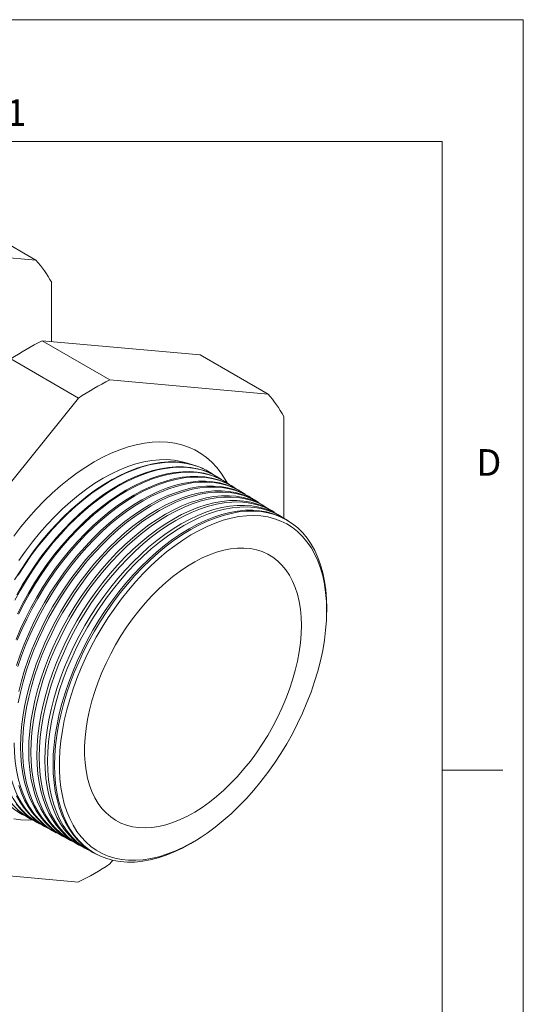
# Model space of a CAD drawing. Units: inches. Extents: x 0 to 22, y 0 to 17.
# Drawn here: x 18.9 to 22, y 10.9 to 17 of the extents above; entities that cross this region are included whole.
import ezdxf

# ---------------------------------------------------------------- set-up
doc = ezdxf.new("R2010")
doc.units = ezdxf.units.IN
doc.header["$MEASUREMENT"] = 0
doc.layers.add('VIEW_PV', color=7, linetype='Continuous', lineweight=0)
doc.styles.add('SLDTEXTSTYLE0', font='TXT', dxfattribs={"width": 0.75})

msp = doc.modelspace()

# ---------------------------------------------------------------- linework, layer by layer
at = {"color": 7, "linetype": 'Continuous', "lineweight": 15}
for p, q in [((18.9991, 15.5176), (18.6263, 15.7328)), ((18.9991, 15.5176), (18.0255, 15.6046)), ((19.0957, 15.0156), (19.0957, 15.3802)), ((19.4543, 14.7798), (19.0367, 15.0209)), ((19.0367, 15.0209), (20.0103, 14.9338)), ((20.4279, 14.6928), (20.0103, 14.9338)), ((19.2612, 14.6683), (18.8436, 14.9094)), ((20.4279, 14.6928), (19.4543, 14.7798)), ((19.2612, 14.6683), (18.2876, 13.4572)), ((20.5245, 13.9285), (20.5245, 14.5553)), ((20.0708, 14.2103), (20.0682, 14.212)), ((20.1201, 14.1797), (20.116, 14.1823)), ((20.1694, 14.1492), (20.1638, 14.1526)), ((20.2186, 14.1186), (20.2115, 14.123)), ((20.2679, 14.088), (20.2593, 14.0933)), ((20.3172, 14.0574), (20.3071, 14.0636)), ((20.3664, 14.0268), (20.3549, 14.0339)), ((20.4157, 13.9962), (20.4027, 14.0043)), ((20.465, 13.9656), (20.4505, 13.9746)), ((20.5142, 13.935), (20.4983, 13.9449)), ((20.5551, 13.9097), (20.5461, 13.9152)), ((20.7897, 13.3736), (20.7884, 13.3193)), ((20.7877, 13.3035), (20.7884, 13.3193)), ((18.9146, 12.1013), (18.9189, 12.099)), ((18.9642, 12.0747), (18.97, 12.0716)), ((19.0138, 12.0482), (19.0211, 12.0442)), ((19.0634, 12.0216), (19.0723, 12.0169)), ((19.113, 11.9951), (19.1234, 11.9895)), ((19.1626, 11.9685), (19.1745, 11.9621)), ((19.9982, 11.9505), (20.0115, 11.959)), ((19.2122, 11.942), (19.2256, 11.9348)), ((19.2618, 11.9154), (19.2768, 11.9074)), ((19.3114, 11.8889), (19.3279, 11.88)), ((19.361, 11.8623), (19.3703, 11.8573)), ((18.2876, 11.7727), (19.2612, 11.6856)), ((19.4543, 11.7972), (19.4722, 11.8194))]:
    msp.add_line(p, q, dxfattribs=at)
at = {"color": 7, "linetype": 'Continuous', "lineweight": 15, "flags": 128}
for points in [[(20.1759, 14.145), (20.1643, 14.1661), (20.1394, 14.2051), (20.1118, 14.2407), (20.0817, 14.273), (20.0491, 14.3018), (20.0142, 14.3269), (19.9771, 14.3484), (19.9379, 14.366), (19.8967, 14.3798), (19.8537, 14.3898), (19.809, 14.3958), (19.7628, 14.3979), (19.7152, 14.3961), (19.6664, 14.3903), (19.6166, 14.3806), (19.5659, 14.367), (19.5145, 14.3496), (19.4625, 14.3284), (19.4102, 14.3035), (19.3577, 14.2749), (19.3053, 14.2429), (19.253, 14.2074), (19.201, 14.1686), (19.1496, 14.1267), (19.0989, 14.0817), (19.0491, 14.0339), (19.0003, 13.9833), (18.9527, 13.9302), (18.9065, 13.8748), (18.8618, 13.8172)], [(18.8673, 13.5471), (18.9052, 13.6083), (18.945, 13.6679), (18.9866, 13.7258), (19.0299, 13.7817), (19.0748, 13.8355), (19.121, 13.8869), (19.1684, 13.9357), (19.2168, 13.9818), (19.2661, 14.0251), (19.316, 14.0653), (19.3665, 14.1023), (19.4173, 14.136), (19.4682, 14.1663), (19.519, 14.193), (19.5697, 14.2161), (19.6199, 14.2354), (19.6695, 14.251), (19.7184, 14.2627), (19.7663, 14.2706), (19.8131, 14.2745), (19.8587, 14.2745), (19.9028, 14.2705), (19.9453, 14.2627), (19.986, 14.2509), (20.0248, 14.2353), (20.0616, 14.2159), (20.0682, 14.212)], [(20.093, 14.1956), (20.0819, 14.2032), (20.0462, 14.2244), (20.0084, 14.2419), (19.9686, 14.2556), (19.9269, 14.2654), (19.8836, 14.2713), (19.8388, 14.2733), (19.7926, 14.2713), (19.7452, 14.2655), (19.6968, 14.2557), (19.6475, 14.242), (19.5976, 14.2246), (19.5471, 14.2033), (19.4963, 14.1784), (19.4454, 14.1499), (19.3946, 14.1179), (19.3439, 14.0825), (19.2937, 14.0439), (19.2441, 14.0022), (19.1952, 13.9575), (19.1473, 13.91), (19.1005, 13.8598), (19.0549, 13.8073), (19.0109, 13.7524), (18.9684, 13.6955), (18.9276, 13.6367), (18.8888, 13.5763)], [(19.9443, 14.2629), (19.9328, 14.2668), (19.8918, 14.278), (19.8491, 14.2852), (19.8047, 14.2885), (19.759, 14.2878), (19.7119, 14.2832), (19.6638, 14.2746), (19.6148, 14.2621), (19.565, 14.2457), (19.5147, 14.2255), (19.464, 14.2015), (19.4131, 14.1739), (19.3622, 14.1428), (19.3115, 14.1082), (19.2612, 14.0703), (19.2114, 14.0292), (19.1624, 13.9851), (19.1143, 13.9382), (19.0672, 13.8885), (19.0215, 13.8364), (18.9771, 13.7819), (18.9344, 13.7253), (18.8934, 13.6668)], [(20.1415, 14.1655), (20.1312, 14.1726), (20.0955, 14.1938), (20.0577, 14.2113), (20.018, 14.225), (19.9764, 14.2348), (19.9332, 14.2406), (19.8884, 14.2426), (19.8423, 14.2407), (19.795, 14.2348), (19.7466, 14.225), (19.6974, 14.2114), (19.6476, 14.1939), (19.5972, 14.1727), (19.5465, 14.1479), (19.4957, 14.1194), (19.4449, 14.0875), (19.3943, 14.0521), (19.3442, 14.0136), (19.2946, 13.9719), (19.2458, 13.9273), (19.198, 13.8798), (19.1512, 13.8298), (19.1058, 13.7773), (19.0618, 13.7225), (19.0193, 13.6657), (18.9787, 13.607), (18.9399, 13.5467), (18.9031, 13.4849), (18.8686, 13.4219)], [(18.8813, 13.456), (18.9169, 13.5184), (18.9547, 13.5795), (18.9945, 13.6391), (19.036, 13.6969), (19.0793, 13.7527), (19.1241, 13.8064), (19.1702, 13.8577), (19.2175, 13.9064), (19.2659, 13.9525), (19.3151, 13.9957), (19.3649, 14.0358), (19.4153, 14.0728), (19.466, 14.1064), (19.5169, 14.1367), (19.5676, 14.1633), (19.6182, 14.1864), (19.6684, 14.2057), (19.7179, 14.2213), (19.7667, 14.233), (19.8146, 14.2408), (19.8613, 14.2447), (19.9068, 14.2447), (19.9508, 14.2408), (19.9933, 14.2329), (20.0339, 14.2212), (20.0727, 14.2056), (20.1095, 14.1863), (20.116, 14.1823)], [(18.885, 13.3388), (18.9178, 13.4032), (18.9529, 13.4665), (18.9902, 13.5286), (19.0296, 13.5893), (19.0709, 13.6482), (19.1139, 13.7051), (19.1586, 13.76), (19.2047, 13.8125), (19.252, 13.8625), (19.3005, 13.9098), (19.3498, 13.9541), (19.3999, 13.9955), (19.4506, 14.0336), (19.5016, 14.0685), (19.5529, 14.0998), (19.6041, 14.1276), (19.6551, 14.1517), (19.7058, 14.1721), (19.7559, 14.1886), (19.8053, 14.2012), (19.8537, 14.2098), (19.9011, 14.2145), (19.9471, 14.2152), (19.9918, 14.2119), (20.0348, 14.2046), (20.0761, 14.1934), (20.1155, 14.1782), (20.1528, 14.1592), (20.1638, 14.1526)], [(20.1901, 14.1354), (20.1584, 14.1557), (20.1211, 14.1747), (20.0817, 14.1899), (20.0405, 14.2011), (19.9974, 14.2084), (19.9528, 14.2117), (19.9067, 14.211), (19.8594, 14.2063), (19.811, 14.1977), (19.7616, 14.1851), (19.7115, 14.1686), (19.6608, 14.1482), (19.6098, 14.1241), (19.5586, 14.0963), (19.5074, 14.065), (19.4563, 14.0302), (19.4057, 13.992), (19.3556, 13.9507), (19.3062, 13.9063), (19.2578, 13.859), (19.2104, 13.8091), (19.1644, 13.7566), (19.1197, 13.7017), (19.0767, 13.6448), (19.0354, 13.5859), (18.9961, 13.5253), (18.9588, 13.4632), (18.9236, 13.3998), (18.8908, 13.3354)], [(18.8766, 13.1795), (18.9044, 13.2452), (18.9347, 13.3103), (18.9675, 13.3746), (19.0025, 13.4379), (19.0398, 13.4999), (19.0791, 13.5604), (19.1203, 13.6192), (19.1633, 13.6761), (19.2079, 13.7309), (19.2539, 13.7833), (19.3012, 13.8332), (19.3495, 13.8804), (19.3988, 13.9248), (19.4489, 13.9661), (19.4995, 14.0041), (19.5504, 14.0389), (19.6016, 14.0702), (19.6527, 14.098), (19.7037, 14.122), (19.7543, 14.1424), (19.8043, 14.1588), (19.8536, 14.1714), (19.902, 14.1801), (19.9493, 14.1848), (19.9953, 14.1855), (20.0398, 14.1822), (20.0828, 14.1749), (20.124, 14.1636), (20.1633, 14.1485), (20.2006, 14.1295), (20.2115, 14.123)], [(18.8789, 13.0194), (18.9013, 13.0854), (18.9264, 13.1513), (18.9541, 13.2168), (18.9844, 13.2819), (19.0171, 13.3461), (19.0522, 13.4092), (19.0894, 13.4712), (19.1286, 13.5316), (19.1698, 13.5903), (19.2127, 13.6471), (19.2572, 13.7018), (19.3031, 13.7542), (19.3503, 13.804), (19.3986, 13.8511), (19.4479, 13.8954), (19.4978, 13.9366), (19.5483, 13.9747), (19.5992, 14.0094), (19.6503, 14.0406), (19.7014, 14.0683), (19.7523, 14.0924), (19.8028, 14.1127), (19.8527, 14.1291), (19.9019, 14.1417), (19.9502, 14.1503), (19.9975, 14.155), (20.0434, 14.1557), (20.0879, 14.1524), (20.1308, 14.1451), (20.172, 14.1339), (20.2112, 14.1188), (20.2484, 14.0998), (20.2593, 14.0933)], [(20.2386, 14.1053), (20.2077, 14.1251), (20.1704, 14.1441), (20.1311, 14.1592), (20.0899, 14.1705), (20.047, 14.1777), (20.0024, 14.181), (19.9564, 14.1803), (19.9091, 14.1757), (19.8608, 14.167), (19.8115, 14.1544), (19.7615, 14.138), (19.7109, 14.1176), (19.6599, 14.0936), (19.6088, 14.0658), (19.5577, 14.0345), (19.5067, 13.9998), (19.4561, 13.9617), (19.4061, 13.9204), (19.3568, 13.8761), (19.3085, 13.8289), (19.2612, 13.779), (19.2152, 13.7266), (19.1706, 13.6718), (19.1277, 13.615), (19.0865, 13.5562), (19.0472, 13.4956), (19.0099, 13.4336), (18.9748, 13.3704), (18.9421, 13.3061), (18.9118, 13.241), (18.884, 13.1754)], [(20.2872, 14.0752), (20.257, 14.0945), (20.2198, 14.1135), (20.1805, 14.1286), (20.1394, 14.1398), (20.0965, 14.1471), (20.052, 14.1504), (20.0061, 14.1497), (19.9589, 14.145), (19.9106, 14.1364), (19.8614, 14.1238), (19.8114, 14.1073), (19.7609, 14.0871), (19.7101, 14.063), (19.659, 14.0353), (19.608, 14.0041), (19.5571, 13.9694), (19.5066, 13.9313), (19.4566, 13.8901), (19.4074, 13.8459), (19.3591, 13.7988), (19.3119, 13.749), (19.266, 13.6966), (19.2215, 13.642), (19.1786, 13.5852), (19.1375, 13.5264), (19.0982, 13.466), (19.061, 13.4041), (19.026, 13.341), (18.9933, 13.2768), (18.9631, 13.2118), (18.9353, 13.1462), (18.9102, 13.0804), (18.8879, 13.0144)], [(20.3357, 14.0451), (20.3063, 14.0639), (20.2691, 14.0829), (20.2299, 14.0979), (20.1889, 14.1091), (20.146, 14.1164), (20.1016, 14.1197), (20.0557, 14.119), (20.0086, 14.1143), (19.9604, 14.1057), (19.9113, 14.0932), (19.8614, 14.0767), (19.811, 14.0565), (19.7602, 14.0325), (19.7092, 14.0048), (19.6582, 13.9736), (19.6074, 13.939), (19.557, 13.901), (19.5072, 13.8599), (19.458, 13.8157), (19.4098, 13.7686), (19.3627, 13.7189), (19.3168, 13.6666), (19.2724, 13.6121), (19.2296, 13.5554), (19.1885, 13.4967), (19.1493, 13.4364), (19.1122, 13.3746), (19.0772, 13.3115), (19.0446, 13.2474), (19.0143, 13.1826), (18.9867, 13.1171), (18.9616, 13.0513), (18.9393, 12.9855), (18.9198, 12.9198), (18.9031, 12.8545), (18.8894, 12.7899)], [(18.8926, 12.8604), (18.9093, 12.9257), (18.9288, 12.9914), (18.9511, 13.0572), (18.9762, 13.123), (19.0039, 13.1885), (19.0342, 13.2534), (19.0668, 13.3175), (19.1018, 13.3806), (19.1389, 13.4424), (19.1781, 13.5028), (19.2192, 13.5614), (19.2621, 13.6181), (19.3065, 13.6727), (19.3524, 13.725), (19.3995, 13.7748), (19.4477, 13.8218), (19.4969, 13.866), (19.5468, 13.9072), (19.5972, 13.9452), (19.648, 13.9798), (19.699, 14.011), (19.75, 14.0387), (19.8008, 14.0627), (19.8513, 14.083), (19.9011, 14.0994), (19.9503, 14.1119), (19.9985, 14.1206), (20.0456, 14.1252), (20.0915, 14.1259), (20.136, 14.1226), (20.1788, 14.1154), (20.2199, 14.1042), (20.2591, 14.0891), (20.2962, 14.0701), (20.3071, 14.0636)], [(19.1626, 11.9685), (19.1514, 11.9747), (19.1165, 11.9974), (19.0839, 12.0238), (19.0537, 12.0537), (19.026, 12.0872), (19.001, 12.124), (18.9787, 12.164), (18.9592, 12.2071), (18.9426, 12.2531), (18.9289, 12.3018), (18.9182, 12.3532), (18.9105, 12.4069), (18.9059, 12.4628), (18.9044, 12.5208), (18.9059, 12.5804), (18.9105, 12.6417), (18.9182, 12.7043), (18.9289, 12.768), (18.9426, 12.8325), (18.9592, 12.8977), (18.9787, 12.9633), (19.001, 13.0291), (19.026, 13.0948), (19.0537, 13.1601), (19.0839, 13.225), (19.1165, 13.289), (19.1514, 13.352), (19.1885, 13.4137), (19.2276, 13.4739), (19.2687, 13.5325), (19.3114, 13.5891), (19.3558, 13.6436), (19.4016, 13.6958), (19.4487, 13.7455), (19.4968, 13.7925), (19.5459, 13.8366), (19.5957, 13.8777), (19.6461, 13.9157), (19.6968, 13.9503), (19.7477, 13.9814), (19.7986, 14.0091), (19.8494, 14.033), (19.8997, 14.0532), (19.9495, 14.0697), (19.9986, 14.0822), (20.0468, 14.0908), (20.0938, 14.0955), (20.1396, 14.0961), (20.184, 14.0929), (20.2268, 14.0856), (20.2678, 14.0744), (20.307, 14.0594), (20.344, 14.0405), (20.3549, 14.0339)], [(20.3843, 14.015), (20.3555, 14.0333), (20.3185, 14.0522), (20.2793, 14.0673), (20.2383, 14.0785), (20.1956, 14.0857), (20.1512, 14.089), (20.1054, 14.0883), (20.0584, 14.0836), (20.0102, 14.075), (19.9612, 14.0625), (19.9114, 14.0461), (19.861, 14.0259), (19.8103, 14.0019), (19.7594, 13.9743), (19.7085, 13.9432), (19.6578, 13.9086), (19.6075, 13.8707), (19.5577, 13.8296), (19.5086, 13.7855), (19.4605, 13.7385), (19.4134, 13.6888), (19.3677, 13.6367), (19.3233, 13.5822), (19.2805, 13.5255), (19.2395, 13.467), (19.2004, 13.4068), (19.1633, 13.3451), (19.1284, 13.2821), (19.0958, 13.2181), (19.0656, 13.1533), (19.038, 13.088), (19.013, 13.0223), (18.9907, 12.9566), (18.9712, 12.891), (18.9546, 12.8258), (18.9409, 12.7613), (18.9302, 12.6976), (18.9226, 12.6351), (18.9179, 12.5738), (18.9164, 12.5142)], [(19.2122, 11.942), (19.201, 11.9482), (19.1662, 11.9708), (19.1336, 11.9971), (19.1034, 12.027), (19.0758, 12.0604), (19.0508, 12.0972), (19.0286, 12.1371), (19.0091, 12.1802), (18.9925, 12.2261), (18.9789, 12.2748), (18.9682, 12.3261), (18.9605, 12.3797), (18.9559, 12.4355), (18.9544, 12.4934), (18.9559, 12.553), (18.9605, 12.6141), (18.9682, 12.6766), (18.9789, 12.7402), (18.9925, 12.8047), (19.0091, 12.8698), (19.0286, 12.9353), (19.0508, 13.0009), (19.0758, 13.0665), (19.1034, 13.1318), (19.1336, 13.1965), (19.1662, 13.2604), (19.201, 13.3233), (19.2381, 13.385), (19.2771, 13.4451), (19.3181, 13.5036), (19.3608, 13.5601), (19.4051, 13.6146), (19.4509, 13.6667), (19.4978, 13.7163), (19.5459, 13.7632), (19.5949, 13.8073), (19.6447, 13.8483), (19.6949, 13.8862), (19.7456, 13.9207), (19.7964, 13.9518), (19.8473, 13.9794), (19.8979, 14.0034), (19.9482, 14.0235), (19.998, 14.0399), (20.047, 14.0524), (20.095, 14.061), (20.142, 14.0657), (20.1878, 14.0664), (20.2321, 14.0631), (20.2748, 14.0559), (20.3157, 14.0447), (20.3548, 14.0297), (20.3919, 14.0108), (20.4027, 14.0043)], [(20.4328, 13.9849), (20.4048, 14.0027), (20.3678, 14.0216), (20.3287, 14.0366), (20.2878, 14.0478), (20.2451, 14.055), (20.2008, 14.0583), (20.1551, 14.0576), (20.1081, 14.053), (20.0601, 14.0444), (20.0111, 14.0319), (19.9614, 14.0155), (19.9111, 13.9953), (19.8605, 13.9714), (19.8096, 13.9438), (19.7588, 13.9127), (19.7082, 13.8782), (19.6579, 13.8403), (19.6082, 13.7993), (19.5592, 13.7553), (19.5112, 13.7084), (19.4642, 13.6588), (19.4185, 13.6067), (19.3742, 13.5523), (19.3315, 13.4957), (19.2905, 13.4373), (19.2515, 13.3772), (19.2145, 13.3156), (19.1796, 13.2527), (19.1471, 13.1888), (19.1169, 13.1241), (19.0893, 13.0589), (19.0643, 12.9933), (19.0421, 12.9277), (19.0226, 12.8622), (19.006, 12.7971), (18.9924, 12.7327), (18.9817, 12.6691), (18.9741, 12.6066), (18.9695, 12.5455), (18.9679, 12.4859)], [(19.2618, 11.9154), (19.2506, 11.9216), (19.2158, 11.9442), (19.1833, 11.9705), (19.1532, 12.0004), (19.1256, 12.0337), (19.1007, 12.0704), (19.0785, 12.1103), (19.059, 12.1532), (19.0424, 12.1991), (19.0288, 12.2477), (19.0182, 12.2989), (19.0105, 12.3525), (19.0059, 12.4082), (19.0044, 12.466), (19.0059, 12.5255), (19.0105, 12.5866), (19.0182, 12.6489), (19.0288, 12.7124), (19.0424, 12.7768), (19.059, 12.8418), (19.0785, 12.9072), (19.1007, 12.9728), (19.1256, 13.0383), (19.1532, 13.1034), (19.1833, 13.168), (19.2158, 13.2319), (19.2506, 13.2947), (19.2876, 13.3562), (19.3266, 13.4163), (19.3675, 13.4747), (19.4102, 13.5311), (19.4544, 13.5855), (19.5001, 13.6375), (19.547, 13.687), (19.595, 13.7339), (19.6439, 13.7779), (19.6936, 13.8189), (19.7438, 13.8567), (19.7944, 13.8912), (19.8452, 13.9223), (19.8959, 13.9498), (19.9465, 13.9737), (19.9967, 13.9938), (20.0464, 14.0102), (20.0953, 14.0227), (20.1433, 14.0313), (20.1902, 14.0359), (20.2359, 14.0366), (20.2801, 14.0333), (20.3228, 14.0261), (20.3637, 14.015), (20.4027, 13.9999), (20.4397, 13.9811), (20.4505, 13.9746)], [(20.4814, 13.9548), (20.4541, 13.9721), (20.4171, 13.991), (20.3781, 14.006), (20.3373, 14.0171), (20.2946, 14.0243), (20.2504, 14.0276), (20.2048, 14.0269), (20.1579, 14.0223), (20.1099, 14.0137), (20.061, 14.0012), (20.0113, 13.9849), (19.9612, 13.9647), (19.9106, 13.9408), (19.8599, 13.9133), (19.8091, 13.8823), (19.7586, 13.8478), (19.7084, 13.81), (19.6587, 13.769), (19.6098, 13.725), (19.5618, 13.6782), (19.5149, 13.6287), (19.4693, 13.5767), (19.4251, 13.5224), (19.3825, 13.4659), (19.3416, 13.4076), (19.3026, 13.3475), (19.2656, 13.286), (19.2308, 13.2233), (19.1983, 13.1595), (19.1682, 13.0949), (19.1407, 13.0297), (19.1157, 12.9643), (19.0935, 12.8987), (19.0741, 12.8334), (19.0575, 12.7684), (19.0439, 12.7041), (19.0332, 12.6406), (19.0256, 12.5782), (19.021, 12.5172), (19.0195, 12.4577)], [(19.3114, 11.8889), (19.3003, 11.8951), (19.2655, 11.9176), (19.233, 11.9439), (19.203, 11.9737), (19.1754, 12.007), (19.1505, 12.0436), (19.1283, 12.0834), (19.1089, 12.1263), (19.0924, 12.1721), (19.0788, 12.2207), (19.0681, 12.2718), (19.0605, 12.3253), (19.0559, 12.3809), (19.0544, 12.4386), (19.0559, 12.498), (19.0605, 12.559), (19.0681, 12.6213), (19.0788, 12.6847), (19.0924, 12.7489), (19.1089, 12.8139), (19.1283, 12.8792), (19.1505, 12.9446), (19.1754, 13.01), (19.203, 13.0751), (19.233, 13.1396), (19.2655, 13.2033), (19.3003, 13.266), (19.3372, 13.3275), (19.3761, 13.3875), (19.417, 13.4457), (19.4596, 13.5021), (19.5037, 13.5564), (19.5493, 13.6083), (19.5962, 13.6578), (19.6441, 13.7046), (19.693, 13.7485), (19.7425, 13.7894), (19.7927, 13.8272), (19.8432, 13.8616), (19.8939, 13.8927), (19.9446, 13.9201), (19.9951, 13.944), (20.0452, 13.9641), (20.0948, 13.9805), (20.1436, 13.9929), (20.1916, 14.0015), (20.2384, 14.0061), (20.284, 14.0068), (20.3282, 14.0036), (20.3708, 13.9964), (20.4116, 13.9852), (20.4506, 13.9702), (20.4875, 13.9514), (20.4983, 13.9449)], [(20.53, 13.9248), (20.5034, 13.9415), (20.4665, 13.9603), (20.4275, 13.9753), (20.3867, 13.9865), (20.3442, 13.9937), (20.3, 13.9969), (20.2544, 13.9963), (20.2076, 13.9916), (20.1597, 13.9831), (20.1109, 13.9706), (20.0613, 13.9543), (20.0112, 13.9341), (19.9607, 13.9103), (19.9101, 13.8828), (19.8594, 13.8518), (19.8089, 13.8174), (19.7588, 13.7796), (19.7093, 13.7387), (19.6604, 13.6948), (19.6125, 13.6481), (19.5657, 13.5987), (19.5201, 13.5467), (19.476, 13.4925), (19.4334, 13.4361), (19.3926, 13.3779), (19.3537, 13.3179), (19.3167, 13.2565), (19.282, 13.1938), (19.2496, 13.1301), (19.2195, 13.0657), (19.192, 13.0006), (19.1671, 12.9353), (19.1449, 12.8698), (19.1255, 12.8046), (19.109, 12.7397), (19.0954, 12.6754), (19.0847, 12.6121), (19.0771, 12.5498), (19.0725, 12.4889), (19.071, 12.4295)], [(19.361, 11.8623), (19.3499, 11.8685), (19.3152, 11.891), (19.2828, 11.9172), (19.2527, 11.947), (19.2252, 11.9802), (19.2004, 12.0168), (19.1782, 12.0566), (19.1588, 12.0994), (19.1423, 12.1452), (19.1287, 12.1936), (19.1181, 12.2447), (19.1105, 12.2981), (19.1059, 12.3536), (19.1044, 12.4112), (19.1059, 12.4705), (19.1105, 12.5314), (19.1181, 12.5936), (19.1287, 12.6569), (19.1423, 12.7211), (19.1588, 12.7859), (19.1782, 12.8511), (19.2004, 12.9165), (19.2252, 12.9818), (19.2527, 13.0467), (19.2828, 13.1111), (19.3152, 13.1748), (19.3499, 13.2374), (19.3867, 13.2987), (19.4256, 13.3586), (19.4664, 13.4168), (19.5089, 13.4731), (19.553, 13.5273), (19.5986, 13.5792), (19.6453, 13.6286), (19.6932, 13.6753), (19.742, 13.7191), (19.7915, 13.76), (19.8416, 13.7977), (19.892, 13.8321), (19.9426, 13.8631), (19.9932, 13.8905), (20.0436, 13.9143), (20.0937, 13.9344), (20.1432, 13.9507), (20.192, 13.9632), (20.2398, 13.9717), (20.2866, 13.9764), (20.3321, 13.9771), (20.3762, 13.9738), (20.4188, 13.9666), (20.4595, 13.9555), (20.4984, 13.9405), (20.5353, 13.9217), (20.5461, 13.9152)], [(19.9982, 11.9505), (19.9517, 11.9222), (19.9011, 11.8947), (19.8507, 11.8709), (19.8007, 11.8508), (19.7512, 11.8345), (19.7024, 11.8221), (19.6546, 11.8135), (19.6078, 11.8089), (19.5623, 11.8082), (19.5182, 11.8115), (19.4757, 11.8186), (19.4349, 11.8298), (19.396, 11.8447), (19.3592, 11.8635), (19.3245, 11.8861), (19.2921, 11.9122), (19.2621, 11.942), (19.2346, 11.9752), (19.2097, 12.0118), (19.1876, 12.0516), (19.1682, 12.0944), (19.1517, 12.1401), (19.1381, 12.1886), (19.1275, 12.2396), (19.1198, 12.293), (19.1153, 12.3485), (19.1137, 12.4061), (19.1153, 12.4654), (19.1198, 12.5262), (19.1275, 12.5884), (19.1381, 12.6517), (19.1517, 12.7159), (19.1682, 12.7807), (19.1876, 12.8458), (19.2097, 12.9112), (19.2346, 12.9765), (19.2621, 13.0414), (19.2921, 13.1058), (19.3245, 13.1694), (19.3592, 13.232), (19.396, 13.2934), (19.4349, 13.3532), (19.4757, 13.4114), (19.5182, 13.4677), (19.5623, 13.5219), (19.6078, 13.5737), (19.6546, 13.6231), (19.7024, 13.6698), (19.7512, 13.7136), (19.8007, 13.7545), (19.8507, 13.7921), (19.9011, 13.8265), (19.9517, 13.8575), (20.0023, 13.885), (20.0527, 13.9088), (20.1028, 13.9289), (20.1523, 13.9452), (20.201, 13.9576), (20.2489, 13.9662), (20.2956, 13.9708), (20.3411, 13.9715), (20.3852, 13.9682), (20.4277, 13.961), (20.4685, 13.9499), (20.5074, 13.9349), (20.5443, 13.9162), (20.579, 13.8936), (20.6114, 13.8674), (20.6414, 13.8377), (20.6688, 13.8044), (20.6937, 13.7679), (20.7159, 13.7281), (20.7352, 13.6853), (20.7518, 13.6396), (20.7654, 13.5911), (20.776, 13.5401), (20.7836, 13.4867), (20.7882, 13.4311), (20.7897, 13.3736), (20.7897, 13.3736)], [(20.7889, 13.3568), (20.7874, 13.4139), (20.7828, 13.469), (20.7752, 13.5219), (20.7646, 13.5724), (20.751, 13.6203), (20.7344, 13.6655), (20.715, 13.7078), (20.6929, 13.747), (20.668, 13.783), (20.6405, 13.8156), (20.6105, 13.8448), (20.5781, 13.8704), (20.5434, 13.8923), (20.5066, 13.9104), (20.4677, 13.9247), (20.427, 13.9352), (20.3846, 13.9417), (20.3406, 13.9443), (20.2953, 13.9429), (20.2487, 13.9375), (20.201, 13.9283), (20.1525, 13.9151), (20.1033, 13.8981), (20.0536, 13.8774), (20.0035, 13.8529), (19.9533, 13.8248), (19.9032, 13.7932), (19.8532, 13.7582), (19.8037, 13.7199), (19.7548, 13.6786), (19.7067, 13.6342), (19.6596, 13.5871), (19.6136, 13.5373), (19.5689, 13.4851), (19.5257, 13.4307), (19.4841, 13.3742), (19.4443, 13.3159), (19.4064, 13.256), (19.3707, 13.1946), (19.3371, 13.1321), (19.3059, 13.0687), (19.2772, 13.0046), (19.251, 12.94), (19.2274, 12.8752), (19.2066, 12.8105), (19.1887, 12.746), (19.1736, 12.682), (19.1615, 12.6187), (19.1523, 12.5564), (19.1462, 12.4954), (19.1431, 12.4357), (19.1431, 12.3778), (19.1462, 12.3217), (19.1523, 12.2676), (19.1615, 12.2159), (19.1736, 12.1667), (19.1887, 12.1201), (19.2066, 12.0763), (19.2274, 12.0355), (19.251, 11.9979), (19.2772, 11.9636), (19.3059, 11.9327), (19.3371, 11.9053), (19.3707, 11.8816), (19.4064, 11.8615), (19.4443, 11.8453), (19.4841, 11.8329), (19.5257, 11.8244), (19.5689, 11.8199), (19.6136, 11.8193), (19.6596, 11.8226), (19.7067, 11.8299), (19.7548, 11.8412), (19.8037, 11.8562), (19.8532, 11.8751), (19.9032, 11.8978), (19.9533, 11.9241), (20.0035, 11.9539), (20.0536, 11.9872), (20.1033, 12.0239), (20.1525, 12.0637), (20.201, 12.1066), (20.2487, 12.1523), (20.2953, 12.2008), (20.3406, 12.2518), (20.3846, 12.3052), (20.427, 12.3607), (20.4677, 12.4181), (20.5066, 12.4772), (20.5434, 12.5379), (20.5781, 12.5998), (20.6105, 12.6628), (20.6405, 12.7266), (20.668, 12.791), (20.6929, 12.8557), (20.715, 12.9205), (20.7344, 12.9852), (20.751, 13.0495), (20.7646, 13.1131), (20.7752, 13.1759), (20.7828, 13.2376), (20.7874, 13.298), (20.7889, 13.3568)], [(20.6338, 13.2673), (20.6322, 13.3184), (20.6277, 13.3676), (20.6201, 13.4146), (20.6095, 13.4592), (20.596, 13.5011), (20.5796, 13.5402), (20.5605, 13.5762), (20.5386, 13.6092), (20.514, 13.6387), (20.487, 13.6649), (20.4577, 13.6875), (20.426, 13.7063), (20.3923, 13.7215), (20.3566, 13.7328), (20.3192, 13.7402), (20.2801, 13.7437), (20.2396, 13.7432), (20.1978, 13.7389), (20.155, 13.7306), (20.1113, 13.7184), (20.067, 13.7024), (20.0222, 13.6827), (19.9771, 13.6594), (19.932, 13.6324), (19.8871, 13.6021), (19.8425, 13.5685), (19.7984, 13.5317), (19.7552, 13.492), (19.7129, 13.4494), (19.6717, 13.4043), (19.6319, 13.3568), (19.5936, 13.3072), (19.557, 13.2556), (19.5223, 13.2023), (19.4896, 13.1475), (19.4591, 13.0915), (19.4309, 13.0346), (19.4051, 12.9769), (19.3819, 12.9189), (19.3613, 12.8606), (19.3435, 12.8025), (19.3286, 12.7447), (19.3165, 12.6875), (19.3074, 12.6312), (19.3014, 12.5761), (19.2983, 12.5224), (19.2983, 12.4703), (19.3014, 12.42), (19.3074, 12.3719), (19.3165, 12.3261), (19.3286, 12.2829), (19.3435, 12.2424), (19.3613, 12.2048), (19.3819, 12.1702), (19.4051, 12.139), (19.4309, 12.1111), (19.4591, 12.0867), (19.4896, 12.066), (19.5223, 12.049), (19.557, 12.0358), (19.5936, 12.0264), (19.6319, 12.0209), (19.6717, 12.0194), (19.7129, 12.0218), (19.7552, 12.0281), (19.7984, 12.0384), (19.8425, 12.0524), (19.8871, 12.0703), (19.932, 12.0919), (19.9771, 12.117), (20.0222, 12.1457), (20.067, 12.1777), (20.1113, 12.2129), (20.155, 12.2512), (20.1978, 12.2923), (20.2396, 12.3362), (20.2801, 12.3825), (20.3192, 12.4311), (20.3566, 12.4818), (20.3923, 12.5342), (20.426, 12.5883), (20.4577, 12.6437), (20.487, 12.7002), (20.514, 12.7575), (20.5386, 12.8154), (20.5605, 12.8736), (20.5796, 12.9318), (20.596, 12.9898), (20.6095, 13.0474), (20.6201, 13.1041), (20.6277, 13.1598), (20.6322, 13.2143), (20.6338, 13.2673)], [(18.6588, 12.6553), (18.6603, 12.5975), (18.6649, 12.5417), (18.6724, 12.488), (18.683, 12.4367), (18.6965, 12.3879), (18.713, 12.3419), (18.7322, 12.2987), (18.7543, 12.2585), (18.779, 12.2215), (18.8064, 12.1879), (18.8363, 12.1576), (18.8686, 12.1309), (18.9031, 12.1079), (18.9399, 12.0885), (18.942, 12.0876)], [(18.7103, 12.6271), (18.7119, 12.5688), (18.7165, 12.5126), (18.7242, 12.4585), (18.735, 12.4069), (18.7487, 12.3578), (18.7654, 12.3115), (18.785, 12.2682), (18.8075, 12.228), (18.8326, 12.1909), (18.8605, 12.1573), (18.8908, 12.1272), (18.9236, 12.1007), (18.9588, 12.0779), (18.9923, 12.0605)], [(18.7618, 12.5989), (18.7634, 12.5407), (18.768, 12.4845), (18.7757, 12.4306), (18.7864, 12.379), (18.8002, 12.33), (18.8169, 12.2838), (18.8364, 12.2405), (18.8588, 12.2003), (18.884, 12.1634), (18.9118, 12.1298), (18.9421, 12.0997), (18.9748, 12.0733), (19.0099, 12.0505), (19.0426, 12.0335)], [(18.8134, 12.5706), (18.8149, 12.5126), (18.8195, 12.4565), (18.8272, 12.4026), (18.8379, 12.3511), (18.8516, 12.3022), (18.8683, 12.2561), (18.8879, 12.2129), (18.9102, 12.1727), (18.9353, 12.1358), (18.9631, 12.1023), (18.9933, 12.0723), (19.026, 12.0458), (19.061, 12.0231), (19.093, 12.0065)], [(18.8649, 12.5424), (18.8664, 12.4844), (18.871, 12.4284), (18.8787, 12.3746), (18.8894, 12.3232), (18.9031, 12.2744), (18.9198, 12.2283), (18.9393, 12.1852), (18.9616, 12.1451), (18.9867, 12.1083), (19.0143, 12.0748), (19.0446, 12.0448), (19.0772, 12.0184), (19.1122, 11.9957), (19.1433, 11.9795)], [(18.9164, 12.5142), (18.9179, 12.4563), (18.9226, 12.4004), (18.9302, 12.3467), (18.9409, 12.2953), (18.9546, 12.2466), (18.9712, 12.2006), (18.9907, 12.1575), (19.013, 12.1175), (19.038, 12.0807), (19.0656, 12.0473), (19.0958, 12.0174), (19.1284, 11.991), (19.1633, 11.9684), (19.1936, 11.9525)], [(18.9679, 12.4859), (18.9695, 12.4281), (18.9741, 12.3723), (18.9817, 12.3187), (18.9924, 12.2675), (19.006, 12.2188), (19.0226, 12.1729), (19.0421, 12.1298), (19.0643, 12.0899), (19.0893, 12.0532), (19.1169, 12.0198), (19.1471, 11.9899), (19.1796, 11.9636), (19.2145, 11.941), (19.244, 11.9255)], [(19.0195, 12.4577), (19.021, 12.4), (19.0256, 12.3443), (19.0332, 12.2907), (19.0439, 12.2396), (19.0575, 12.191), (19.0741, 12.1451), (19.0935, 12.1022), (19.1157, 12.0623), (19.1407, 12.0256), (19.1682, 11.9923), (19.1983, 11.9625), (19.2308, 11.9362), (19.2656, 11.9136), (19.2943, 11.8985)], [(19.071, 12.4295), (19.0725, 12.3719), (19.0771, 12.3162), (19.0847, 12.2628), (19.0954, 12.2117), (19.109, 12.1632), (19.1255, 12.1174), (19.1449, 12.0745), (19.1671, 12.0347), (19.192, 11.9981), (19.2195, 11.9648), (19.2496, 11.935), (19.282, 11.9088), (19.3167, 11.8862), (19.3447, 11.8716)], [(19.113, 11.9951), (19.1018, 12.0013), (19.0668, 12.024), (19.0342, 12.0504), (19.0039, 12.0804), (18.9762, 12.1139), (18.9511, 12.1507), (18.9288, 12.1908), (18.9093, 12.234), (18.8926, 12.2801)], [(19.0634, 12.0216), (19.0522, 12.0279), (19.0171, 12.0506), (18.9844, 12.077), (18.9541, 12.1071), (18.9264, 12.1406), (18.9013, 12.1775), (18.8789, 12.2177)], [(19.0138, 12.0482), (19.0025, 12.0544), (18.9675, 12.0772), (18.9347, 12.1037), (18.9044, 12.1338), (18.8766, 12.1674)], [(18.8618, 12.0757), (18.9065, 12.0696), (18.9527, 12.0675), (18.9769, 12.068)], [(18.9146, 12.1013), (18.8813, 12.1212)], [(18.9642, 12.0747), (18.9529, 12.081), (18.9178, 12.1038), (18.885, 12.1303)]]:
    msp.add_lwpolyline(points, dxfattribs=at)
at = {"color": 7, "linetype": 'Continuous', "lineweight": 15}
for centre, radius, start, end in [((18.4469, 15.0268), 0.7388, 28.57359, 41.62776), ((19.8009, 13.474), 1.7253, 116.29143, 123.7032), ((20.2185, 13.233), 1.7253, 116.29143, 123.7032), ((19.8757, 14.202), 0.7388, 28.57359, 41.62776), ((18.497, 13.2325), 1.7253, 296.29143, 303.7032)]:
    msp.add_arc(centre, radius, start, end, dxfattribs=at)
at = {"layer": 'VIEW_PV', "linetype": 'Continuous'}
for p, q in [((0, 17), (22, 17)), ((22, 17), (22, 0))]:
    msp.add_line(p, q, dxfattribs=at)
at = {"layer": 'VIEW_PV'}
for p, q in [((0.5, 16.25), (21.5, 16.25)), ((21.5, 0.75), (21.5, 16.25)), ((21.5, 12.375), (21.875, 12.375))]:
    msp.add_line(p, q, dxfattribs=at)

# ---------------------------------------------------------------- texts
at = {"layer": 'VIEW_PV', "char_height": 0.1641, "attachment_point": 1, "style": 'SLDTEXTSTYLE0'}
for s, insert in [('1', (18.8164, 16.5097)), ('D', (21.7109, 14.3534))]:
    msp.add_mtext(s, dxfattribs=dict(at, insert=insert))

doc.saveas('drawing.dxf')
